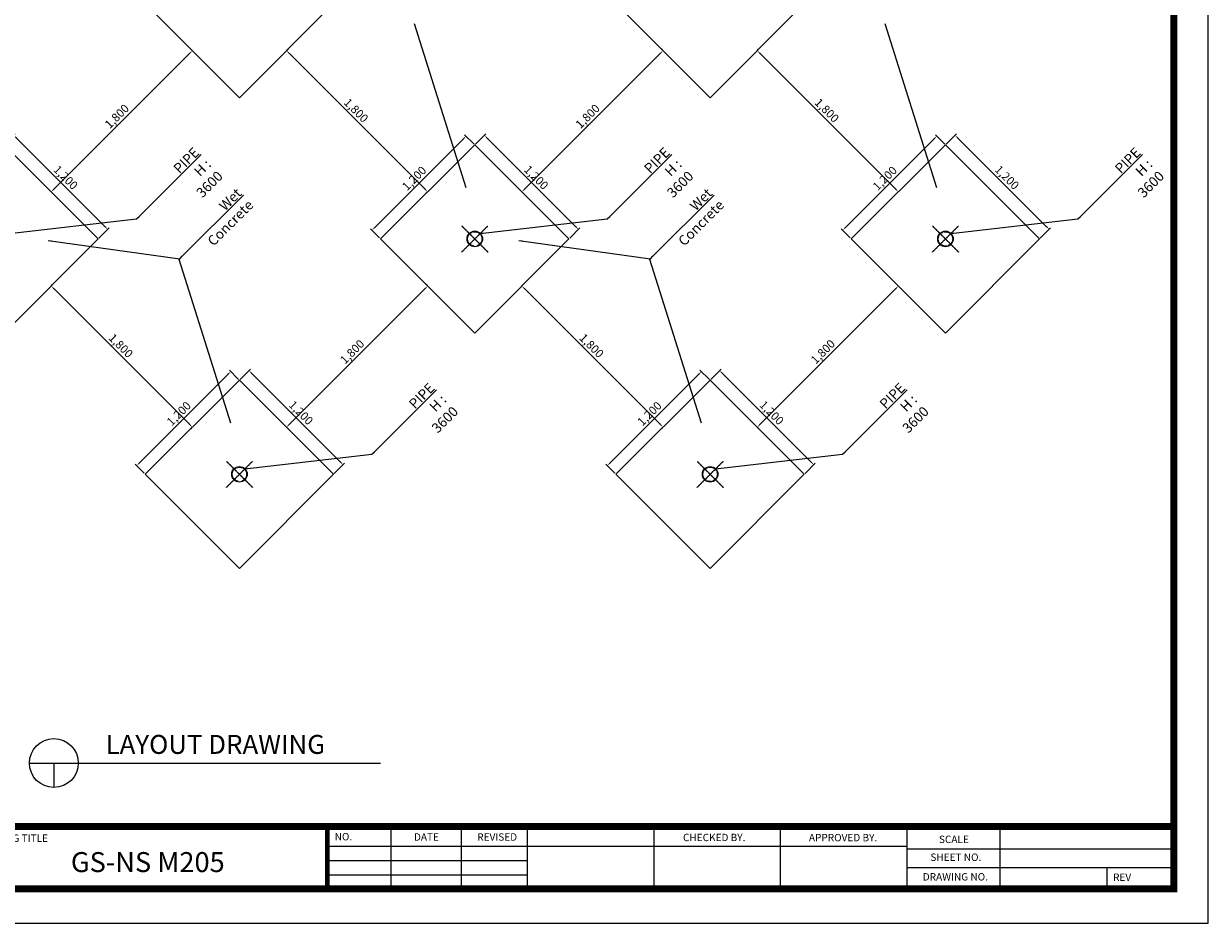
# Model space of a CAD drawing. Units: millimetres. Extents: x 12506 to 235285, y -13536 to 15629.
# Drawn here: x 20105 to 30783, y -13536 to -5428 of the extents above; entities that cross this region are included whole.
import ezdxf

# ---------------------------------------------------------------- set-up
doc = ezdxf.new("R2010")
doc.units = ezdxf.units.MM
doc.linetypes.add('CENTER', pattern=[2, 1.25, -0.25, 0.25, -0.25])
doc.linetypes.add('HIDDEN', pattern=[0.375, 0.25, -0.125])
for name, color, linetype in [('C', 1, 'CENTER'), ('h', 2, 'HIDDEN'), ('sheet', 150, 'Continuous')]:
    doc.layers.add(name, color=color, linetype=linetype)
doc.styles.add('H', font='txt.shx')
doc.styles.get("Standard").update_dxf_attribs({"font": 'txt.shx', "bigfont": 'whgtxt.shx'})
doc.dimstyles.new('ISO-25', dxfattribs={"dimtxt": 30, "dimasz": 30, "dimexe": 1.25, "dimexo": 0.625, "dimtad": 1, "dimtoh": 1, "dimlunit": 6, "dimtxsty": 'Standard', "dimcen": 2.5, "dimclrd": 4, "dimclre": 4, "dimclrt": 3, "dimadec": 0, "dimazin": 0, "dimtfac": 1, "dimtmove": 0, "dimatfit": 3, "dimfxl": 0, "dimarcsym": 0})

# ---------------------------------------------------------------- blocks, each defined once
blk = doc.blocks.new('*D78')
at = {"color": 4, "linetype": 'ByBlock', "lineweight": -2, "ltscale": 2}
for p, q in [((19935, -6512), (20028, -6420)), ((20041, -6459), (20837, -7255)), ((20784, -7361), (20877, -7268))]:
    blk.add_line(p, q, dxfattribs=at)
at = {"color": 4, "ltscale": 2}
for points in [[(20046, -6455), (20037, -6464), (20015, -6433)], [(20841, -7250), (20832, -7259), (20863, -7281)]]:
    blk.add_solid(points, dxfattribs=at)
at = {"layer": 'Defpoints', "color": 0, "ltscale": 2}
for p in [(19929, -6519), (20777, -7367), (20863, -7281)]:
    blk.add_point(p, dxfattribs=at)
at = {"color": 3, "ltscale": 2, "insert": (20477, -6820), "char_height": 75, "attachment_point": 5, "rotation": 315}
blk.add_mtext('1,200', dxfattribs=at)
blk = doc.blocks.new('*D281')
at = {"color": 4, "linetype": 'ByBlock', "lineweight": -2, "ltscale": 2}
for p, q in [((20352, -7793), (20366, -7778)), ((21599, -9038), (20380, -7818)), ((21619, -9071), (21613, -9078))]:
    blk.add_line(p, q, dxfattribs=at)
at = {"color": 4, "ltscale": 2}
for points in [[(20384, -7814), (20375, -7823), (20353, -7792)], [(21604, -9034), (21595, -9042), (21626, -9065)]]:
    blk.add_solid(points, dxfattribs=at)
at = {"layer": 'Defpoints', "color": 0, "ltscale": 2}
for p in [(20353, -7792), (20345, -7800), (21626, -9065)]:
    blk.add_point(p, dxfattribs=at)
at = {"color": 3, "ltscale": 2, "insert": (20974, -8337), "char_height": 75, "attachment_point": 5, "rotation": 315}
blk.add_mtext('1,800', dxfattribs=at)
blk = doc.blocks.new('*D282')
at = {"color": 4, "linetype": 'ByBlock', "lineweight": -2, "ltscale": 2}
for p, q in [((21619, -5664), (21613, -5657)), ((20380, -6917), (21599, -5697)), ((20360, -6950), (20366, -6956))]:
    blk.add_line(p, q, dxfattribs=at)
at = {"color": 4, "ltscale": 2}
for points in [[(21595, -5693), (21604, -5701), (21626, -5670)], [(20375, -6912), (20384, -6921), (20353, -6943)]]:
    blk.add_solid(points, dxfattribs=at)
at = {"layer": 'Defpoints', "color": 0, "ltscale": 2}
for p in [(21626, -5670), (21626, -5670), (20353, -6943)]:
    blk.add_point(p, dxfattribs=at)
at = {"color": 3, "ltscale": 2, "insert": (20952, -6269), "char_height": 75, "attachment_point": 5, "rotation": 45}
blk.add_mtext('1,800', dxfattribs=at)
blk = doc.blocks.new('*D285')
at = {"color": 4, "linetype": 'ByBlock', "lineweight": -2, "ltscale": 2}
for p, q in [((21150, -9384), (21946, -8589)), ((22043, -8634), (21959, -8549)), ((21191, -9478), (21110, -9398))]:
    blk.add_line(p, q, dxfattribs=at)
at = {"color": 4, "ltscale": 2}
for points in [[(21941, -8584), (21950, -8593), (21972, -8562)], [(21146, -9380), (21154, -9389), (21124, -9411)]]:
    blk.add_solid(points, dxfattribs=at)
at = {"layer": 'Defpoints', "color": 0, "ltscale": 2}
for p in [(21972, -8562), (22050, -8640), (21198, -9485)]:
    blk.add_point(p, dxfattribs=at)
at = {"color": 3, "ltscale": 2, "insert": (21510, -8949), "char_height": 75, "attachment_point": 5, "rotation": 45}
blk.add_mtext('1,200', dxfattribs=at)
blk = doc.blocks.new('*D286')
at = {"color": 4, "linetype": 'ByBlock', "lineweight": -2, "ltscale": 2}
for p, q in [((22057, -8634), (22149, -8541)), ((22163, -8581), (22958, -9376)), ((22905, -9482), (22998, -9389))]:
    blk.add_line(p, q, dxfattribs=at)
at = {"color": 4, "ltscale": 2}
for points in [[(22167, -8576), (22158, -8585), (22136, -8554)], [(22963, -9372), (22954, -9381), (22985, -9403)]]:
    blk.add_solid(points, dxfattribs=at)
at = {"layer": 'Defpoints', "color": 0, "ltscale": 2}
for p in [(22050, -8640), (22899, -9489), (22985, -9403)]:
    blk.add_point(p, dxfattribs=at)
at = {"color": 3, "ltscale": 2, "insert": (22598, -8941), "char_height": 75, "attachment_point": 5, "rotation": 315}
blk.add_mtext('1,200', dxfattribs=at)
blk = doc.blocks.new('*D287')
at = {"color": 4, "linetype": 'ByBlock', "lineweight": -2, "ltscale": 2}
for p, q in [((23271, -7263), (24067, -6467)), ((24165, -6512), (24080, -6428)), ((23312, -7357), (23232, -7276))]:
    blk.add_line(p, q, dxfattribs=at)
at = {"color": 4, "ltscale": 2}
for points in [[(24062, -6463), (24071, -6472), (24093, -6441)], [(23267, -7259), (23276, -7267), (23245, -7289)]]:
    blk.add_solid(points, dxfattribs=at)
at = {"layer": 'Defpoints', "color": 0, "ltscale": 2}
for p in [(24093, -6441), (24171, -6519), (23319, -7363)]:
    blk.add_point(p, dxfattribs=at)
at = {"color": 3, "ltscale": 2, "insert": (23632, -6828), "char_height": 75, "attachment_point": 5, "rotation": 45}
blk.add_mtext('1,200', dxfattribs=at)
blk = doc.blocks.new('*D288')
at = {"color": 4, "linetype": 'ByBlock', "lineweight": -2, "ltscale": 2}
for p, q in [((24178, -6512), (24271, -6420)), ((24284, -6459), (25080, -7255)), ((25027, -7361), (25119, -7268))]:
    blk.add_line(p, q, dxfattribs=at)
at = {"color": 4, "ltscale": 2}
for points in [[(24288, -6455), (24280, -6464), (24258, -6433)], [(25084, -7250), (25075, -7259), (25106, -7281)]]:
    blk.add_solid(points, dxfattribs=at)
at = {"layer": 'Defpoints', "color": 0, "ltscale": 2}
for p in [(24171, -6519), (25020, -7367), (25106, -7281)]:
    blk.add_point(p, dxfattribs=at)
at = {"color": 3, "ltscale": 2, "insert": (24719, -6820), "char_height": 75, "attachment_point": 5, "rotation": 315}
blk.add_mtext('1,200', dxfattribs=at)
blk = doc.blocks.new('*D289')
at = {"color": 4, "linetype": 'ByBlock', "lineweight": -2, "ltscale": 2}
for p, q in [((23741, -7785), (23734, -7778)), ((22501, -9038), (23721, -7818)), ((22481, -9071), (22488, -9078))]:
    blk.add_line(p, q, dxfattribs=at)
at = {"color": 4, "ltscale": 2}
for points in [[(23716, -7814), (23725, -7823), (23747, -7792)], [(22496, -9034), (22505, -9042), (22474, -9065)]]:
    blk.add_solid(points, dxfattribs=at)
at = {"layer": 'Defpoints', "color": 0, "ltscale": 2}
for p in [(23747, -7792), (23747, -7792), (22474, -9065)]:
    blk.add_point(p, dxfattribs=at)
at = {"color": 3, "ltscale": 2, "insert": (23073, -8391), "char_height": 75, "attachment_point": 5, "rotation": 45}
blk.add_mtext('1,800', dxfattribs=at)
blk = doc.blocks.new('*D290')
at = {"color": 4, "linetype": 'ByBlock', "lineweight": -2, "ltscale": 2}
for p, q in [((22473, -5672), (22488, -5657)), ((23721, -6917), (22501, -5697)), ((23741, -6950), (23734, -6956))]:
    blk.add_line(p, q, dxfattribs=at)
at = {"color": 4, "ltscale": 2}
for points in [[(22505, -5693), (22496, -5701), (22474, -5670)], [(23725, -6912), (23716, -6921), (23747, -6943)]]:
    blk.add_solid(points, dxfattribs=at)
at = {"layer": 'Defpoints', "color": 0, "ltscale": 2}
for p in [(22466, -5678), (22474, -5670), (23747, -6943)]:
    blk.add_point(p, dxfattribs=at)
at = {"color": 3, "ltscale": 2, "insert": (23095, -6216), "char_height": 75, "attachment_point": 5, "rotation": 315}
blk.add_mtext('1,800', dxfattribs=at)
blk = doc.blocks.new('*D291')
at = {"color": 4, "linetype": 'ByBlock', "lineweight": -2, "ltscale": 2}
for p, q in [((24594, -7793), (24609, -7778)), ((25842, -9038), (24622, -7818)), ((25862, -9071), (25855, -9078))]:
    blk.add_line(p, q, dxfattribs=at)
at = {"color": 4, "ltscale": 2}
for points in [[(24627, -7814), (24618, -7823), (24596, -7792)], [(25846, -9034), (25838, -9042), (25868, -9065)]]:
    blk.add_solid(points, dxfattribs=at)
at = {"layer": 'Defpoints', "color": 0, "ltscale": 2}
for p in [(24596, -7792), (24588, -7800), (25868, -9065)]:
    blk.add_point(p, dxfattribs=at)
at = {"color": 3, "ltscale": 2, "insert": (25217, -8337), "char_height": 75, "attachment_point": 5, "rotation": 315}
blk.add_mtext('1,800', dxfattribs=at)
blk = doc.blocks.new('*D292')
at = {"color": 4, "linetype": 'ByBlock', "lineweight": -2, "ltscale": 2}
for p, q in [((25862, -5664), (25855, -5657)), ((24622, -6917), (25842, -5697)), ((24602, -6950), (24609, -6956))]:
    blk.add_line(p, q, dxfattribs=at)
at = {"color": 4, "ltscale": 2}
for points in [[(25838, -5693), (25846, -5701), (25868, -5670)], [(24618, -6912), (24627, -6921), (24596, -6943)]]:
    blk.add_solid(points, dxfattribs=at)
at = {"layer": 'Defpoints', "color": 0, "ltscale": 2}
for p in [(25868, -5670), (25868, -5670), (24596, -6943)]:
    blk.add_point(p, dxfattribs=at)
at = {"color": 3, "ltscale": 2, "insert": (25195, -6269), "char_height": 75, "attachment_point": 5, "rotation": 45}
blk.add_mtext('1,800', dxfattribs=at)
blk = doc.blocks.new('*D295')
at = {"color": 4, "linetype": 'ByBlock', "lineweight": -2, "ltscale": 2}
for p, q in [((25393, -9384), (26188, -8589)), ((26286, -8634), (26201, -8549)), ((25434, -9478), (25353, -9398))]:
    blk.add_line(p, q, dxfattribs=at)
at = {"color": 4, "ltscale": 2}
for points in [[(26184, -8584), (26193, -8593), (26215, -8562)], [(25388, -9380), (25397, -9389), (25366, -9411)]]:
    blk.add_solid(points, dxfattribs=at)
at = {"layer": 'Defpoints', "color": 0, "ltscale": 2}
for p in [(26215, -8562), (26293, -8640), (25440, -9485)]:
    blk.add_point(p, dxfattribs=at)
at = {"color": 3, "ltscale": 2, "insert": (25753, -8949), "char_height": 75, "attachment_point": 5, "rotation": 45}
blk.add_mtext('1,200', dxfattribs=at)
blk = doc.blocks.new('*D296')
at = {"color": 4, "linetype": 'ByBlock', "lineweight": -2, "ltscale": 2}
for p, q in [((26299, -8634), (26392, -8541)), ((26405, -8581), (27201, -9376)), ((27148, -9482), (27241, -9389))]:
    blk.add_line(p, q, dxfattribs=at)
at = {"color": 4, "ltscale": 2}
for points in [[(26410, -8576), (26401, -8585), (26379, -8554)], [(27205, -9372), (27196, -9381), (27227, -9403)]]:
    blk.add_solid(points, dxfattribs=at)
at = {"layer": 'Defpoints', "color": 0, "ltscale": 2}
for p in [(26293, -8640), (27141, -9489), (27227, -9403)]:
    blk.add_point(p, dxfattribs=at)
at = {"color": 3, "ltscale": 2, "insert": (26841, -8941), "char_height": 75, "attachment_point": 5, "rotation": 315}
blk.add_mtext('1,200', dxfattribs=at)
blk = doc.blocks.new('*D297')
at = {"color": 4, "linetype": 'ByBlock', "lineweight": -2, "ltscale": 2}
for p, q in [((27514, -7263), (28310, -6467)), ((28407, -6512), (28323, -6428)), ((27555, -7357), (27474, -7276))]:
    blk.add_line(p, q, dxfattribs=at)
at = {"color": 4, "ltscale": 2}
for points in [[(28305, -6463), (28314, -6472), (28336, -6441)], [(27510, -7259), (27518, -7267), (27487, -7289)]]:
    blk.add_solid(points, dxfattribs=at)
at = {"layer": 'Defpoints', "color": 0, "ltscale": 2}
for p in [(28336, -6441), (28414, -6519), (27562, -7363)]:
    blk.add_point(p, dxfattribs=at)
at = {"color": 3, "ltscale": 2, "insert": (27874, -6828), "char_height": 75, "attachment_point": 5, "rotation": 45}
blk.add_mtext('1,200', dxfattribs=at)
blk = doc.blocks.new('*D298')
at = {"color": 4, "linetype": 'ByBlock', "lineweight": -2, "ltscale": 2}
for p, q in [((28421, -6512), (28513, -6420)), ((28527, -6459), (29322, -7255)), ((29269, -7361), (29362, -7268))]:
    blk.add_line(p, q, dxfattribs=at)
at = {"color": 4, "ltscale": 2}
for points in [[(28531, -6455), (28522, -6464), (28500, -6433)], [(29327, -7250), (29318, -7259), (29349, -7281)]]:
    blk.add_solid(points, dxfattribs=at)
at = {"layer": 'Defpoints', "color": 0, "ltscale": 2}
for p in [(28414, -6519), (29263, -7367), (29349, -7281)]:
    blk.add_point(p, dxfattribs=at)
at = {"color": 3, "ltscale": 2, "insert": (28962, -6820), "char_height": 75, "attachment_point": 5, "rotation": 315}
blk.add_mtext('1,200', dxfattribs=at)
blk = doc.blocks.new('*D299')
at = {"color": 4, "linetype": 'ByBlock', "lineweight": -2, "ltscale": 2}
for p, q in [((27983, -7785), (27977, -7778)), ((26744, -9038), (27963, -7818)), ((26724, -9071), (26730, -9078))]:
    blk.add_line(p, q, dxfattribs=at)
at = {"color": 4, "ltscale": 2}
for points in [[(27959, -7814), (27968, -7823), (27990, -7792)], [(26739, -9034), (26748, -9042), (26717, -9065)]]:
    blk.add_solid(points, dxfattribs=at)
at = {"layer": 'Defpoints', "color": 0, "ltscale": 2}
for p in [(27990, -7792), (27990, -7792), (26717, -9065)]:
    blk.add_point(p, dxfattribs=at)
at = {"color": 3, "ltscale": 2, "insert": (27316, -8391), "char_height": 75, "attachment_point": 5, "rotation": 45}
blk.add_mtext('1,800', dxfattribs=at)
blk = doc.blocks.new('*D300')
at = {"color": 4, "linetype": 'ByBlock', "lineweight": -2, "ltscale": 2}
for p, q in [((26716, -5672), (26730, -5657)), ((27963, -6917), (26744, -5697)), ((27983, -6950), (27977, -6956))]:
    blk.add_line(p, q, dxfattribs=at)
at = {"color": 4, "ltscale": 2}
for points in [[(26748, -5693), (26739, -5701), (26717, -5670)], [(27968, -6912), (27959, -6921), (27990, -6943)]]:
    blk.add_solid(points, dxfattribs=at)
at = {"layer": 'Defpoints', "color": 0, "ltscale": 2}
for p in [(26709, -5678), (26717, -5670), (27990, -6943)]:
    blk.add_point(p, dxfattribs=at)
at = {"color": 3, "ltscale": 2, "insert": (27338, -6216), "char_height": 75, "attachment_point": 5, "rotation": 315}
blk.add_mtext('1,800', dxfattribs=at)

msp = doc.modelspace()

# ---------------------------------------------------------------- linework, layer by layer
at = {"lineweight": 0, "ltscale": 2}
for p, q in [((20157.193, -12091.491), (20597.52, -12091.491)), ((20377.357, -12091.491), (20377.357, -12311.654)), ((20597.52, -12091.491), (23320.645, -12091.491))]:
    msp.add_line(p, q, dxfattribs=at)
at = {"lineweight": 0, "ltscale": 4}
for centre in [(24171.423, -7367.474), (28414.064, -7367.474), (22050.103, -9488.795), (26292.744, -9488.795)]:
    msp.add_circle(centre, 69.9, dxfattribs=at)
at = {"lineweight": 0, "ltscale": 2}
msp.add_circle((20377.357, -12091.491), 220.163, dxfattribs=at)
at = {"layer": 'C'}
for p, q in [((24053.342, -7249.394), (24289.504, -7485.555)), ((24053.342, -7485.555), (24289.504, -7249.394)), ((28295.983, -7249.394), (28532.145, -7485.555)), ((28295.983, -7485.555), (28532.145, -7249.394)), ((21932.022, -9370.714), (22168.184, -9606.876)), ((21932.022, -9606.876), (22168.184, -9370.714)), ((26174.663, -9370.714), (26410.824, -9606.876)), ((26174.663, -9606.876), (26410.824, -9370.714))]:
    msp.add_line(p, q, dxfattribs=at)
at = {"layer": 'Defpoints', "lineweight": 0}
for p, q in [((30783.248, -13535.713), (30783.248, -1199.236)), ((13316.957, -13535.713), (30783.248, -13535.713))]:
    msp.add_line(p, q, dxfattribs=at)
at = {"layer": 'h', "lineweight": 0, "ltscale": 4}
for centre in [(24171.423, -7367.474), (28414.064, -7367.474), (22050.103, -9488.795), (26292.744, -9488.795)]:
    msp.add_circle(centre, 65.2, dxfattribs=at)
at = {"layer": 'sheet'}
for p, q in [((22050.103, -6094.682), (21201.575, -5246.154)), ((22898.631, -5246.154), (22050.103, -6094.682)), ((26292.744, -6094.682), (25444.216, -5246.154)), ((27141.272, -5246.154), (26292.744, -6094.682)), ((19928.783, -6518.946), (20777.311, -7367.474)), ((23322.895, -7367.474), (24171.423, -6518.946)), ((24171.423, -6518.946), (25019.951, -7367.474)), ((27565.536, -7367.474), (28414.064, -6518.946)), ((28414.064, -6518.946), (29262.592, -7367.474)), ((20777.311, -7367.474), (19928.783, -8216.003)), ((24171.423, -8216.003), (23322.895, -7367.474)), ((25019.951, -7367.474), (24171.423, -8216.003)), ((28414.064, -8216.003), (27565.536, -7367.474)), ((29262.592, -7367.474), (28414.064, -8216.003)), ((21201.575, -9488.795), (22050.103, -8640.267)), ((22050.103, -8640.267), (22898.631, -9488.795)), ((25444.216, -9488.795), (26292.744, -8640.267)), ((26292.744, -8640.267), (27141.272, -9488.795)), ((22050.103, -10337.323), (21201.575, -9488.795)), ((22898.631, -9488.795), (22050.103, -10337.323)), ((26292.744, -10337.323), (25444.216, -9488.795)), ((27141.272, -9488.795), (26292.744, -10337.323))]:
    msp.add_line(p, q, dxfattribs=at)
at = {"layer": 'sheet', "lineweight": 0}
for p, q in [((22842.504, -13224.185), (22842.504, -12663.144)), ((23418.71, -13249.891), (23418.71, -12688.85)), ((24050.249, -13249.891), (24050.249, -12688.85)), ((24646.919, -13249.891), (24646.919, -12688.85)), ((25787.753, -13249.891), (25787.753, -12688.85)), ((26928.587, -13249.891), (26928.587, -12688.85)), ((28069.421, -13249.891), (28069.421, -12688.85)), ((28907.752, -13224.185), (28907.752, -12688.85)), ((22842.504, -12839.9), (28069.421, -12839.9)), ((28069.421, -12863.861), (30471.721, -12863.861)), ((22842.504, -12969.371), (24646.919, -12969.371)), ((22842.504, -13098.842), (24646.919, -13098.842)), ((28069.421, -13034.106), (30471.721, -13034.106)), ((29870.794, -13249.891), (29870.794, -13034.106))]:
    msp.add_line(p, q, dxfattribs=at)
at = {"layer": 'sheet', "lineweight": 0, "const_width": 62.305}
msp.add_lwpolyline([(30471.721, -1510.764), (30471.721, -13224.185), (13628.485, -13224.185), (13628.485, -1510.764)], close=True, dxfattribs=at)
at = {"layer": 'sheet', "lineweight": 0}
for points, const_width in [([(13628.485, -12663.144), (30471.721, -12663.144)], 62.305), ([(22843.08, -13249.891), (22843.08, -12688.85)], 41.537)]:
    msp.add_lwpolyline(points, dxfattribs=dict(at, const_width=const_width))

# ---------------------------------------------------------------- texts
at = {"lineweight": 0, "style": 'H'}
for s, height, p in [('LAYOUT DRAWING', 170.95035, (20843.566, -12008.791)), ('GS-NS M205', 179.8309, (20530.673, -13073.925))]:
    msp.add_text(s, height=height, dxfattribs=at).set_placement(p)
at = {"lineweight": 0, "char_height": 45.5, "attachment_point": 3, "rotation": 45.000294}
for s, insert in [('{\\fGulim|b0|i0|c129|p50;\\H1.978x;\\C0;PIPE H : 3600}', (21632.615, -6534.5)), ('{\\fGulim|b0|i0|c129|p50;\\H1.978x;\\C0;PIPE H : 3600}', (21632.615, -6534.5)), ('{\\fGulim|b0|i0|c129|p50;\\H1.978x;\\C0;PIPE H : 3600}', (25875.256, -6534.5)), ('{\\fGulim|b0|i0|c129|p50;\\H1.978x;\\C0;PIPE H : 3600}', (25875.256, -6534.5)), ('{\\fGulim|b0|i0|c129|p50;\\H1.978x;\\C0;PIPE H : 3600}', (30117.897, -6534.5)), ('{\\fGulim|b0|i0|c129|p50;\\H1.978x;\\C0;Wet Concrete\\H0.50555x; }', (22014.396, -6901.065)), ('{\\fGulim|b0|i0|c129|p50;\\H1.978x;\\C0;Wet Concrete\\H0.50555x; }', (22014.396, -6901.065)), ('{\\fGulim|b0|i0|c129|p50;\\H1.978x;\\C0;Wet Concrete\\H0.50555x; }', (26257.036, -6901.065)), ('{\\fGulim|b0|i0|c129|p50;\\H1.978x;\\C0;Wet Concrete\\H0.50555x; }', (26257.036, -6901.065)), ('{\\fGulim|b0|i0|c129|p50;\\H1.978x;\\C0;PIPE H : 3600}', (23753.936, -8655.821)), ('{\\fGulim|b0|i0|c129|p50;\\H1.978x;\\C0;PIPE H : 3600}', (27996.576, -8655.821))]:
    msp.add_mtext(s, dxfattribs=dict(at, insert=insert))
at = {"layer": 'sheet', "color": 151, "lineweight": 0}
for s, height, p in [('DRAWING TITLE', 66.45918, (19657.46, -12801.614)), ('NO.', 66.4592, (22908.293, -12788.042)), ('DATE', 66.4592, (23623.043, -12791.147)), ('REVISED', 66.4592, (24193.549, -12791.147)), ('CHECKED BY.', 66.45918, (26048.188, -12795.384)), ('APPROVED BY.', 66.45918, (27183.111, -12796.482)), ('SCALE', 66.4592, (28355.046, -12812.201)), ('SHEET NO.', 66.4592, (28277.788, -12973.393)), ('DRAWING NO.', 66.45918, (28209.369, -13149.989)), ('REV', 66.4592, (29924.658, -13153.576))]:
    msp.add_text(s, height=height, dxfattribs=at).set_placement(p)

# ---------------------------------------------------------------- dimensions: what is measured, and where the dimension line sits
at = {"ltscale": 2}
for base, p1, p2, angle, picture, middle in [((21625.839, -5670.418), (20353.047, -6943.21), (21625.839, -5670.418), 45, '*D282', (20951.878, -6269.249)), ((25868.48, -5670.418), (24595.687, -6943.21), (25868.48, -5670.418), 45, '*D292', (25194.518, -6269.249)), ((20863.394, -7281.391), (19928.783, -6518.946), (20777.311, -7367.474), 315, '*D78', (20476.695, -6819.562)), ((24093.387, -6440.91), (23318.9, -7363.479), (24171.423, -6518.946), 45, '*D287', (23631.558, -6827.609)), ((25106.035, -7281.391), (24171.423, -6518.946), (25019.951, -7367.474), 315, '*D288', (24719.336, -6819.562)), ((28336.028, -6440.91), (27561.541, -7363.479), (28414.064, -6518.946), 45, '*D297', (27874.198, -6827.609)), ((29348.675, -7281.391), (28414.064, -6518.946), (29262.592, -7367.474), 315, '*D298', (28961.976, -6819.562)), ((23747.159, -7791.739), (22474.367, -9064.531), (23747.159, -7791.739), 45, '*D289', (23073.198, -8390.57)), ((27989.8, -7791.739), (26717.008, -9064.531), (27989.8, -7791.739), 45, '*D299', (27315.839, -8390.57)), ((22984.714, -9402.712), (22050.103, -8640.267), (22898.631, -9488.795), 315, '*D286', (22598.015, -8940.882)), ((27227.355, -9402.712), (26292.744, -8640.267), (27141.272, -9488.795), 315, '*D296', (26840.656, -8940.882)), ((21972.067, -8562.23), (21197.58, -9484.8), (22050.103, -8640.267), 45, '*D285', (21510.237, -8948.929)), ((26214.707, -8562.23), (25440.221, -9484.8), (26292.744, -8640.267), 45, '*D295', (25752.878, -8948.929))]:
    dim = msp.add_linear_dim(base=base, p1=p1, p2=p2, angle=angle, dimstyle='ISO-25', override={"dimscale": 15, "dimtxt": 5, "dimasz": 2.5, "dimdec": 1, "dimdsep": 46, "dimclrd": 4, "dimclre": 4, "dimclrt": 3, "dimazin": 2, "dimtdec": 1, "dimfxl": 0.18, "dimarcsym": 2}, dxfattribs=at)
    dim.commit()
    dim.dimension.update_dxf_attribs({"geometry": picture, "text_midpoint": middle})
for base, p1, p2, picture, middle in [((22474.367, -5670.418), (23747.159, -6943.21), (22466.398, -5678.388), '*D290', (23057.627, -6253.678)), ((26717.008, -5670.418), (27989.8, -6943.21), (26709.038, -5678.388), '*D300', (27300.268, -6253.678)), ((20353.047, -7791.739), (21625.839, -9064.531), (20345.077, -7799.708), '*D281', (20936.307, -8374.998)), ((24595.687, -7791.739), (25868.48, -9064.531), (24587.718, -7799.708), '*D291', (25178.947, -8374.998))]:
    dim = msp.add_linear_dim(base=base, p1=p1, p2=p2, angle=135, dimstyle='ISO-25', override={"dimscale": 15, "dimtxt": 5, "dimasz": 2.5, "dimdec": 1, "dimdsep": 46, "dimclrd": 4, "dimclre": 4, "dimclrt": 3, "dimazin": 2, "dimtdec": 1, "dimfxl": 0.18, "dimarcsym": 2}, dxfattribs=at)
    dim.commit()
    dim.dimension.update_dxf_attribs({"geometry": picture, "text_midpoint": middle, "dimtype": 160})

# ---------------------------------------------------------------- leaders
at = {"lineweight": 0}
for points in [[(24094.229, -6906.423), (23627.863, -5430.27)], [(24094.229, -6906.423), (23627.863, -5430.27)], [(28336.87, -6906.423), (27870.503, -5430.27)], [(28336.87, -6906.423), (27870.503, -5430.27)], [(21972.909, -9027.743), (21506.542, -7551.591)], [(21972.909, -9027.743), (21506.542, -7551.591)], [(26215.55, -9027.743), (25749.183, -7551.591)], [(26215.55, -9027.743), (25749.183, -7551.591)]]:
    msp.add_leader(points, dimstyle='ISO-25', override={"dimscale": 13, "dimtxt": 3.5, "dimasz": 2.5, "dimgap": 0.625, "dimtad": 1, "dimtoh": 0, "dimdec": 3, "dimlfac": 0.5, "dimdsep": 46, "dimclrd": 150, "dimclre": 4, "dimazin": 2, "dimtdec": 3}, dxfattribs=at)
at = {"lineweight": 0, "annotation_type": 0, "has_hookline": 1, "hookline_direction": 0, "horizontal_direction": (0.707103, 0.70711, 0)}
for points, override, text_width in [([(19978.209, -7318.048), (21121.881, -7187.229), (21144.861, -7164.248)], {"dimscale": 13, "dimtxt": 3.5, "dimasz": 2.5, "dimgap": 0.625, "dimtad": 1, "dimtoh": 0, "dimdec": 3, "dimlfac": 0.5, "dimdsep": 46, "dimclrd": 1, "dimclre": 4, "dimazin": 2, "dimtdec": 3}, 782.069), ([(24220.85, -7318.048), (25364.521, -7187.229), (25387.502, -7164.248)], {"dimscale": 13, "dimtxt": 3.5, "dimasz": 2.5, "dimgap": 0.625, "dimtad": 1, "dimtoh": 0, "dimdec": 3, "dimlfac": 0.5, "dimdsep": 46, "dimclrd": 1, "dimclre": 4, "dimazin": 2, "dimtdec": 3}, 782.069), ([(28463.491, -7318.048), (29607.162, -7187.229), (29630.143, -7164.248)], {"dimscale": 13, "dimtxt": 3.5, "dimasz": 2.5, "dimgap": 0.625, "dimtad": 1, "dimtoh": 0, "dimdec": 3, "dimlfac": 0.5, "dimdsep": 46, "dimclrd": 1, "dimclre": 4, "dimazin": 2, "dimtdec": 3}, 782.069), ([(20326.067, -7380.909), (21511.965, -7546.167), (21534.946, -7523.186)], {"dimscale": 13, "dimtxt": 3.5, "dimasz": 2.5, "dimgap": 0.625, "dimtad": 1, "dimtoh": 0, "dimdec": 3, "dimlfac": 0.5, "dimdsep": 46, "dimclrd": 150, "dimclre": 4, "dimazin": 2, "dimtdec": 3}, 770.804), ([(20326.067, -7380.909), (21511.965, -7546.167), (21534.946, -7523.186)], {"dimscale": 13, "dimtxt": 3.5, "dimasz": 2.5, "dimgap": 0.625, "dimtad": 1, "dimtoh": 0, "dimdec": 3, "dimlfac": 0.5, "dimdsep": 46, "dimclrd": 150, "dimclre": 4, "dimazin": 2, "dimtdec": 3}, 770.804), ([(24568.708, -7380.909), (25754.606, -7546.167), (25777.587, -7523.186)], {"dimscale": 13, "dimtxt": 3.5, "dimasz": 2.5, "dimgap": 0.625, "dimtad": 1, "dimtoh": 0, "dimdec": 3, "dimlfac": 0.5, "dimdsep": 46, "dimclrd": 150, "dimclre": 4, "dimazin": 2, "dimtdec": 3}, 770.804), ([(24568.708, -7380.909), (25754.606, -7546.167), (25777.587, -7523.186)], {"dimscale": 13, "dimtxt": 3.5, "dimasz": 2.5, "dimgap": 0.625, "dimtad": 1, "dimtoh": 0, "dimdec": 3, "dimlfac": 0.5, "dimdsep": 46, "dimclrd": 150, "dimclre": 4, "dimazin": 2, "dimtdec": 3}, 770.804), ([(22099.53, -9439.368), (23243.201, -9308.55), (23266.182, -9285.569)], {"dimscale": 13, "dimtxt": 3.5, "dimasz": 2.5, "dimgap": 0.625, "dimtad": 1, "dimtoh": 0, "dimdec": 3, "dimlfac": 0.5, "dimdsep": 46, "dimclrd": 1, "dimclre": 4, "dimazin": 2, "dimtdec": 3}, 782.069), ([(26342.17, -9439.368), (27485.842, -9308.55), (27508.822, -9285.569)], {"dimscale": 13, "dimtxt": 3.5, "dimasz": 2.5, "dimgap": 0.625, "dimtad": 1, "dimtoh": 0, "dimdec": 3, "dimlfac": 0.5, "dimdsep": 46, "dimclrd": 1, "dimclre": 4, "dimazin": 2, "dimtdec": 3}, 782.069)]:
    msp.add_leader(points, dimstyle='ISO-25', override=override, dxfattribs=dict(at, text_width=text_width))

doc.saveas('drawing.dxf')
